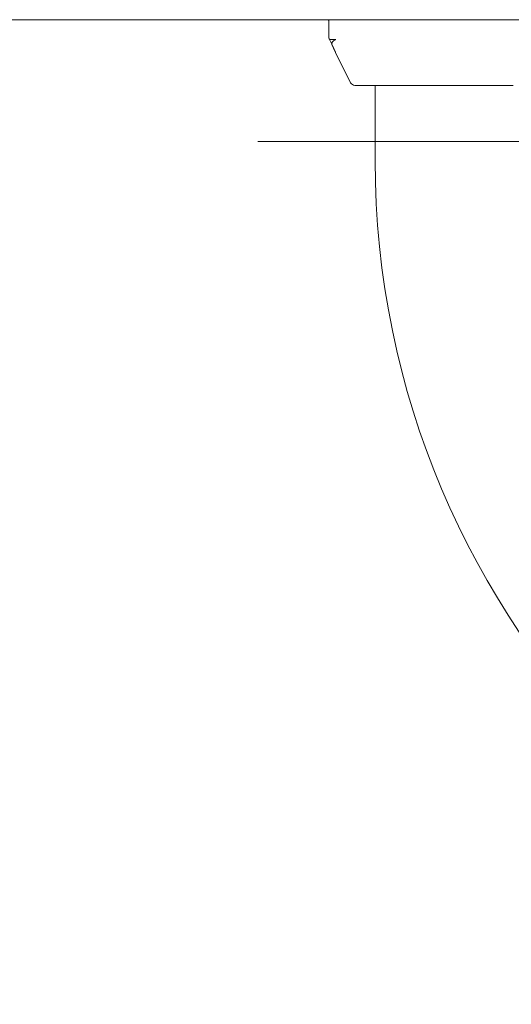
# Model space of a CAD drawing. Units: millimetres. Extents: x -2001 to 1999, y -1385 to 1385.
# Drawn here: x -1589 to -1536, y 1176 to 1281 of the extents above; entities that cross this region are included whole.
import ezdxf

# ---------------------------------------------------------------- set-up
doc = ezdxf.new("R2010")
doc.units = ezdxf.units.MM
doc.header["$LTSCALE"] = 10
doc.linetypes.add('JWW_CENTERX2', pattern=[27.093333, 22.013333, -1.693333, 1.693333, -1.693333])
for name, color, linetype in [('02壁', 7, 'Continuous'), ('06仕上投影', 7, 'Continuous'), ('CENTER', 7, 'Continuous')]:
    doc.layers.add(name, color=color, linetype=linetype)

msp = doc.modelspace()

# ---------------------------------------------------------------- linework, layer by layer
at = {"layer": '02壁', "color": 8, "linetype": 'Continuous', "lineweight": 5}
msp.add_line((-1752.68, 1280.86), (-469.39, 1280.86), dxfattribs=at)
at = {"layer": '06仕上投影', "color": 4, "linetype": 'Continuous', "lineweight": 5}
for p, q in [((-1555.68, 1280.82), (-1555.68, 1280.86)), ((-1555.68, 1280.86), (-1555.66, 1280.86)), ((-1555.67, 1280.78), (-1555.68, 1280.82)), ((-1555.67, 1280.75), (-1555.67, 1280.78)), ((-1555.67, 1280.71), (-1555.67, 1280.75)), ((-1555.67, 1280.67), (-1555.67, 1280.71)), ((-1555.67, 1280.63), (-1555.67, 1280.67)), ((-1555.67, 1280.6), (-1555.67, 1280.63)), ((-1555.67, 1280.56), (-1555.67, 1280.6)), ((-1555.67, 1280.52), (-1555.67, 1280.56)), ((-1555.67, 1280.48), (-1555.67, 1280.52)), ((-1555.67, 1280.45), (-1555.67, 1280.48)), ((-1555.67, 1280.41), (-1555.67, 1280.45)), ((-1555.67, 1280.37), (-1555.67, 1280.41)), ((-1555.67, 1280.33), (-1555.67, 1280.37)), ((-1555.67, 1280.29), (-1555.67, 1280.33)), ((-1555.67, 1280.26), (-1555.67, 1280.29)), ((-1555.66, 1280.22), (-1555.67, 1280.26)), ((-1555.66, 1280.86), (-1555.63, 1280.86)), ((-1555.66, 1280.18), (-1555.66, 1280.22)), ((-1555.66, 1280.14), (-1555.66, 1280.18)), ((-1555.66, 1280.11), (-1555.66, 1280.14)), ((-1555.66, 1280.07), (-1555.66, 1280.11)), ((-1555.66, 1280.03), (-1555.66, 1280.07)), ((-1555.66, 1279.99), (-1555.66, 1280.03)), ((-1555.66, 1279.95), (-1555.66, 1279.99)), ((-1555.66, 1279.92), (-1555.66, 1279.95)), ((-1555.63, 1280.86), (-1555.61, 1280.86)), ((-1555.61, 1280.86), (-1555.58, 1280.86)), ((-1555.58, 1280.86), (-1555.55, 1280.86)), ((-1555.55, 1280.86), (-1555.51, 1280.86)), ((-1555.51, 1280.86), (-1555.46, 1280.86)), ((-1555.46, 1280.86), (-1555.42, 1280.86)), ((-1555.42, 1280.86), (-1555.37, 1280.86)), ((-1555.37, 1280.86), (-1555.31, 1280.86)), ((-1555.31, 1280.86), (-1555.25, 1280.86)), ((-1555.25, 1280.86), (-1555.19, 1280.86)), ((-1555.19, 1280.86), (-1555.12, 1280.86)), ((-1555.12, 1280.86), (-1555.05, 1280.86)), ((-1555.05, 1280.86), (-1554.98, 1280.86)), ((-1554.98, 1280.86), (-1554.9, 1280.86)), ((-1554.9, 1280.86), (-1554.82, 1280.86)), ((-1554.82, 1280.86), (-1554.73, 1280.86)), ((-1554.73, 1280.86), (-1554.65, 1280.86)), ((-1554.65, 1280.86), (-1554.55, 1280.86)), ((-1554.55, 1280.86), (-1554.46, 1280.86)), ((-1554.46, 1280.86), (-1554.36, 1280.86)), ((-1554.36, 1280.86), (-1554.26, 1280.86)), ((-1554.26, 1280.86), (-1554.15, 1280.86)), ((-1554.15, 1280.86), (-1554.04, 1280.86)), ((-1554.04, 1280.86), (-1553.93, 1280.86)), ((-1553.93, 1280.86), (-1553.81, 1280.86)), ((-1553.81, 1280.86), (-1553.69, 1280.86)), ((-1553.69, 1280.86), (-1553.57, 1280.86)), ((-1553.57, 1280.86), (-1553.45, 1280.86)), ((-1553.45, 1280.86), (-1553.32, 1280.86)), ((-1553.32, 1280.86), (-1553.18, 1280.86)), ((-1553.18, 1280.86), (-1553.05, 1280.86)), ((-1553.05, 1280.86), (-1552.91, 1280.86)), ((-1552.91, 1280.86), (-1552.77, 1280.86)), ((-1552.77, 1280.86), (-1552.63, 1280.86)), ((-1552.63, 1280.86), (-1552.48, 1280.86)), ((-1552.48, 1280.86), (-1552.33, 1280.86)), ((-1552.33, 1280.86), (-1552.18, 1280.86)), ((-1552.18, 1280.86), (-1552.02, 1280.86)), ((-1552.02, 1280.86), (-1551.87, 1280.86)), ((-1551.87, 1280.86), (-1551.71, 1280.86)), ((-1551.71, 1280.86), (-1551.54, 1280.86)), ((-1551.54, 1280.86), (-1551.38, 1280.86)), ((-1551.38, 1280.86), (-1551.21, 1280.86)), ((-1551.21, 1280.86), (-1551.04, 1280.86)), ((-1551.04, 1280.86), (-1550.87, 1280.86)), ((-1550.87, 1280.86), (-1550.7, 1280.86)), ((-1550.7, 1280.86), (-1550.52, 1280.86)), ((-1550.52, 1280.86), (-1550.34, 1280.86)), ((-1550.34, 1280.86), (-1550.16, 1280.86)), ((-1550.16, 1280.86), (-1549.98, 1280.86)), ((-1549.98, 1280.86), (-1549.79, 1280.86)), ((-1549.79, 1280.86), (-1549.61, 1280.86)), ((-1549.61, 1280.86), (-1549.42, 1280.86)), ((-1549.42, 1280.86), (-1549.22, 1280.86)), ((-1549.22, 1280.86), (-1549.03, 1280.86)), ((-1549.03, 1280.86), (-1548.84, 1280.86)), ((-1548.84, 1280.86), (-1548.64, 1280.86)), ((-1548.64, 1280.86), (-1548.44, 1280.86)), ((-1548.44, 1280.86), (-1548.24, 1280.86)), ((-1548.24, 1280.86), (-1548.04, 1280.86)), ((-1548.04, 1280.86), (-1547.83, 1280.86)), ((-1547.83, 1280.86), (-1547.63, 1280.86)), ((-1547.63, 1280.86), (-1547.42, 1280.86)), ((-1547.42, 1280.86), (-1547.21, 1280.86)), ((-1547.21, 1280.86), (-1547, 1280.86)), ((-1547, 1280.86), (-1546.79, 1280.86)), ((-1546.79, 1280.86), (-1546.58, 1280.86)), ((-1546.58, 1280.86), (-1546.36, 1280.86)), ((-1546.36, 1280.86), (-1546.15, 1280.86)), ((-1546.15, 1280.86), (-1545.93, 1280.86)), ((-1545.93, 1280.86), (-1545.71, 1280.86)), ((-1545.71, 1280.86), (-1545.49, 1280.86)), ((-1545.49, 1280.86), (-1545.27, 1280.86)), ((-1545.27, 1280.86), (-1545.04, 1280.86)), ((-1545.04, 1280.86), (-1544.82, 1280.86)), ((-1544.82, 1280.86), (-1544.59, 1280.86)), ((-1544.59, 1280.86), (-1544.37, 1280.86)), ((-1544.37, 1280.86), (-1544.14, 1280.86)), ((-1544.14, 1280.86), (-1543.91, 1280.86)), ((-1543.91, 1280.86), (-1543.68, 1280.86)), ((-1543.68, 1280.86), (-1543.45, 1280.86)), ((-1543.45, 1280.86), (-1543.22, 1280.86)), ((-1543.22, 1280.86), (-1542.98, 1280.86)), ((-1542.98, 1280.86), (-1542.75, 1280.86)), ((-1542.75, 1280.86), (-1542.51, 1280.86)), ((-1542.51, 1280.86), (-1542.28, 1280.86)), ((-1542.28, 1280.86), (-1542.04, 1280.86)), ((-1542.04, 1280.86), (-1541.8, 1280.86)), ((-1541.8, 1280.86), (-1541.56, 1280.86)), ((-1541.56, 1280.86), (-1541.32, 1280.86)), ((-1541.32, 1280.86), (-1541.08, 1280.86)), ((-1541.08, 1280.86), (-1540.84, 1280.86)), ((-1540.84, 1280.86), (-1540.59, 1280.86)), ((-1540.59, 1280.86), (-1540.35, 1280.86)), ((-1540.35, 1280.86), (-1540.11, 1280.86)), ((-1540.11, 1280.86), (-1539.86, 1280.86)), ((-1539.86, 1280.86), (-1539.61, 1280.86)), ((-1539.61, 1280.86), (-1539.37, 1280.86)), ((-1539.37, 1280.86), (-1539.12, 1280.86)), ((-1539.12, 1280.86), (-1538.87, 1280.86)), ((-1538.87, 1280.86), (-1538.62, 1280.86)), ((-1538.62, 1280.86), (-1538.37, 1280.86)), ((-1538.37, 1280.86), (-1538.12, 1280.86)), ((-1538.12, 1280.86), (-1537.87, 1280.86)), ((-1537.87, 1280.86), (-1537.62, 1280.86)), ((-1537.62, 1280.86), (-1537.37, 1280.86)), ((-1537.37, 1280.86), (-1537.12, 1280.86)), ((-1537.12, 1280.86), (-1536.86, 1280.86)), ((-1536.86, 1280.86), (-1536.61, 1280.86)), ((-1536.61, 1280.86), (-1536.36, 1280.86)), ((-1536.36, 1280.86), (-1536.1, 1280.86)), ((-1555.66, 1279.88), (-1555.66, 1279.92)), ((-1555.66, 1279.84), (-1555.66, 1279.88)), ((-1555.66, 1279.8), (-1555.66, 1279.84)), ((-1555.66, 1279.77), (-1555.66, 1279.8)), ((-1555.66, 1279.73), (-1555.66, 1279.77)), ((-1555.66, 1279.69), (-1555.66, 1279.73)), ((-1555.66, 1279.65), (-1555.66, 1279.69)), ((-1555.65, 1279.61), (-1555.66, 1279.65)), ((-1555.65, 1279.58), (-1555.65, 1279.61)), ((-1555.65, 1279.54), (-1555.65, 1279.58)), ((-1555.65, 1279.5), (-1555.65, 1279.54)), ((-1555.65, 1279.46), (-1555.65, 1279.5)), ((-1555.65, 1279.43), (-1555.65, 1279.46)), ((-1555.65, 1279.39), (-1555.65, 1279.43)), ((-1555.65, 1279.35), (-1555.65, 1279.39)), ((-1555.65, 1279.31), (-1555.65, 1279.35)), ((-1555.65, 1279.28), (-1555.65, 1279.31)), ((-1555.65, 1279.24), (-1555.65, 1279.28)), ((-1555.65, 1279.2), (-1555.65, 1279.24)), ((-1555.65, 1279.16), (-1555.65, 1279.2)), ((-1555.65, 1279.12), (-1555.65, 1279.16)), ((-1555.65, 1279.09), (-1555.65, 1279.12)), ((-1555.64, 1279.05), (-1555.65, 1279.09)), ((-1555.64, 1279.01), (-1555.64, 1279.05)), ((-1555.64, 1278.97), (-1555.64, 1279.01)), ((-1555.64, 1278.96), (-1555.64, 1278.97)), ((-1555.64, 1278.97), (-1555.64, 1278.97)), ((-1555.64, 1278.97), (-1555.64, 1278.97)), ((-1555.64, 1278.95), (-1555.64, 1278.96)), ((-1555.64, 1278.96), (-1555.64, 1278.96)), ((-1555.64, 1278.96), (-1555.64, 1278.96)), ((-1555.64, 1278.94), (-1555.64, 1278.95)), ((-1555.64, 1278.95), (-1555.64, 1278.95)), ((-1555.64, 1278.93), (-1555.64, 1278.94)), ((-1555.64, 1278.94), (-1555.64, 1278.94)), ((-1555.64, 1278.92), (-1555.64, 1278.93)), ((-1555.64, 1278.93), (-1555.64, 1278.93)), ((-1555.64, 1278.91), (-1555.64, 1278.92)), ((-1555.64, 1278.92), (-1555.64, 1278.92)), ((-1555.64, 1278.92), (-1555.64, 1278.92)), ((-1555.64, 1278.9), (-1555.64, 1278.91)), ((-1555.64, 1278.91), (-1555.64, 1278.91)), ((-1555.64, 1278.9), (-1555.64, 1278.9)), ((-1555.64, 1278.89), (-1555.64, 1278.9)), ((-1555.63, 1278.89), (-1555.64, 1278.89)), ((-1555.63, 1278.88), (-1555.63, 1278.89)), ((-1555.63, 1278.89), (-1555.63, 1278.89)), ((-1555.63, 1278.87), (-1555.63, 1278.88)), ((-1555.63, 1278.88), (-1555.63, 1278.88)), ((-1555.63, 1278.86), (-1555.63, 1278.87)), ((-1555.63, 1278.87), (-1555.63, 1278.87)), ((-1555.62, 1278.85), (-1555.63, 1278.86)), ((-1555.63, 1278.86), (-1555.63, 1278.86)), ((-1555.63, 1278.86), (-1555.63, 1278.86)), ((-1555.62, 1278.84), (-1555.62, 1278.85)), ((-1555.62, 1278.85), (-1555.62, 1278.85)), ((-1555.62, 1278.83), (-1555.62, 1278.84)), ((-1555.62, 1278.84), (-1555.62, 1278.84)), ((-1555.62, 1278.84), (-1555.62, 1278.84)), ((-1555.62, 1278.82), (-1555.62, 1278.83)), ((-1555.62, 1278.83), (-1555.62, 1278.83)), ((-1555.61, 1278.82), (-1555.62, 1278.82)), ((-1555.61, 1278.81), (-1555.61, 1278.82)), ((-1555.61, 1278.8), (-1555.61, 1278.81)), ((-1555.61, 1278.81), (-1555.61, 1278.81)), ((-1555.61, 1278.81), (-1555.61, 1278.81)), ((-1555.6, 1278.79), (-1555.61, 1278.8)), ((-1555.61, 1278.8), (-1555.61, 1278.8)), ((-1555.6, 1278.78), (-1555.6, 1278.79)), ((-1555.6, 1278.79), (-1555.6, 1278.79)), ((-1555.6, 1278.79), (-1555.6, 1278.79)), ((-1555.6, 1278.77), (-1555.6, 1278.78)), ((-1555.6, 1278.78), (-1555.6, 1278.78)), ((-1555.59, 1278.76), (-1555.6, 1278.77)), ((-1555.6, 1278.77), (-1555.6, 1278.77)), ((-1555.59, 1278.76), (-1555.59, 1278.76)), ((-1555.59, 1278.76), (-1555.58, 1278.76)), ((-1555.59, 1278.76), (-1555.59, 1278.76)), ((-1555.59, 1278.76), (-1555.24, 1278.02)), ((-1555.58, 1278.76), (-1555.57, 1278.76)), ((-1555.57, 1278.76), (-1555.57, 1278.76)), ((-1555.57, 1278.76), (-1555.56, 1278.76)), ((-1555.56, 1278.76), (-1555.55, 1278.76)), ((-1555.55, 1278.76), (-1555.55, 1278.76)), ((-1555.55, 1278.76), (-1555.54, 1278.76)), ((-1555.54, 1278.76), (-1555.53, 1278.76)), ((-1555.53, 1278.76), (-1555.53, 1278.76)), ((-1555.53, 1278.76), (-1555.52, 1278.76)), ((-1555.52, 1278.76), (-1555.51, 1278.76)), ((-1555.51, 1278.76), (-1555.51, 1278.76)), ((-1555.51, 1278.76), (-1555.5, 1278.76)), ((-1555.5, 1278.76), (-1555.49, 1278.76)), ((-1555.49, 1278.76), (-1555.48, 1278.76)), ((-1555.48, 1278.76), (-1555.47, 1278.76)), ((-1555.47, 1278.76), (-1555.46, 1278.76)), ((-1555.46, 1278.76), (-1555.46, 1278.76)), ((-1555.46, 1278.76), (-1555.45, 1278.76)), ((-1555.45, 1278.76), (-1555.44, 1278.76)), ((-1555.44, 1278.76), (-1555.43, 1278.76)), ((-1555.43, 1278.76), (-1555.41, 1278.76)), ((-1555.41, 1278.76), (-1555.4, 1278.76)), ((-1555.4, 1278.76), (-1555.39, 1278.76)), ((-1555.39, 1278.76), (-1555.38, 1278.76)), ((-1555.38, 1278.76), (-1555.37, 1278.76)), ((-1555.37, 1278.76), (-1555.35, 1278.76)), ((-1555.35, 1278.76), (-1555.34, 1278.76)), ((-1555.34, 1278.23), (-1555.35, 1278.24)), ((-1555.35, 1278.24), (-1555.35, 1278.24)), ((-1555.34, 1278.76), (-1555.33, 1278.76)), ((-1555.33, 1278.22), (-1555.34, 1278.23)), ((-1555.33, 1278.76), (-1555.31, 1278.76)), ((-1555.33, 1278.2), (-1555.33, 1278.22)), ((-1555.32, 1278.19), (-1555.33, 1278.2)), ((-1555.32, 1278.41), (-1555.31, 1278.42)), ((-1555.32, 1278.4), (-1555.32, 1278.41)), ((-1555.32, 1278.39), (-1555.32, 1278.4)), ((-1555.32, 1278.38), (-1555.32, 1278.39)), ((-1555.32, 1278.37), (-1555.32, 1278.38)), ((-1555.32, 1278.36), (-1555.32, 1278.37)), ((-1555.32, 1278.35), (-1555.32, 1278.36)), ((-1555.32, 1278.34), (-1555.32, 1278.35)), ((-1555.32, 1278.33), (-1555.32, 1278.34)), ((-1555.32, 1278.32), (-1555.32, 1278.33)), ((-1555.32, 1278.31), (-1555.32, 1278.32)), ((-1555.32, 1278.3), (-1555.32, 1278.31)), ((-1555.32, 1278.29), (-1555.32, 1278.3)), ((-1555.32, 1278.28), (-1555.32, 1278.29)), ((-1555.32, 1278.27), (-1555.32, 1278.28)), ((-1555.31, 1278.26), (-1555.32, 1278.27)), ((-1555.31, 1278.17), (-1555.32, 1278.19)), ((-1555.31, 1278.76), (-1555.3, 1278.76)), ((-1555.31, 1278.44), (-1555.3, 1278.45)), ((-1555.31, 1278.43), (-1555.31, 1278.44)), ((-1555.31, 1278.42), (-1555.31, 1278.43)), ((-1555.31, 1278.16), (-1555.31, 1278.17)), ((-1555.3, 1278.15), (-1555.31, 1278.16)), ((-1555.3, 1278.76), (-1555.28, 1278.76)), ((-1555.3, 1278.46), (-1555.29, 1278.47)), ((-1555.3, 1278.45), (-1555.3, 1278.46)), ((-1555.29, 1278.13), (-1555.3, 1278.15)), ((-1555.29, 1278.48), (-1555.28, 1278.49)), ((-1555.29, 1278.47), (-1555.29, 1278.48)), ((-1555.29, 1278.12), (-1555.29, 1278.13)), ((-1555.28, 1278.11), (-1555.29, 1278.12)), ((-1555.28, 1278.76), (-1555.26, 1278.76)), ((-1555.28, 1278.49), (-1555.27, 1278.5)), ((-1555.27, 1278.09), (-1555.28, 1278.11)), ((-1555.27, 1278.5), (-1555.26, 1278.51)), ((-1555.27, 1278.08), (-1555.27, 1278.09)), ((-1555.26, 1278.06), (-1555.27, 1278.08)), ((-1555.26, 1278.76), (-1555.25, 1278.76)), ((-1555.26, 1278.51), (-1555.25, 1278.52)), ((-1555.25, 1278.05), (-1555.26, 1278.06)), ((-1555.25, 1278.76), (-1555.23, 1278.76)), ((-1555.25, 1278.52), (-1555.24, 1278.53)), ((-1555.25, 1278.04), (-1555.25, 1278.05)), ((-1555.24, 1278.02), (-1555.25, 1278.04)), ((-1555.24, 1278.53), (-1555.23, 1278.54)), ((-1555.23, 1278.01), (-1555.24, 1278.02)), ((-1555.23, 1278.76), (-1555.21, 1278.76)), ((-1555.23, 1278.54), (-1555.22, 1278.55)), ((-1555.23, 1278), (-1555.23, 1278.01)), ((-1555.22, 1277.98), (-1555.23, 1278)), ((-1555.22, 1278.55), (-1555.21, 1278.56)), ((-1555.21, 1277.97), (-1555.22, 1277.98)), ((-1555.21, 1278.76), (-1555.19, 1278.76)), ((-1555.21, 1278.56), (-1555.2, 1278.57)), ((-1555.21, 1277.96), (-1555.21, 1277.97)), ((-1555.2, 1277.94), (-1555.21, 1277.96)), ((-1555.2, 1278.57), (-1555.19, 1278.58)), ((-1555.2, 1277.93), (-1555.2, 1277.94)), ((-1555.19, 1277.92), (-1555.2, 1277.93)), ((-1555.19, 1278.76), (-1555.17, 1278.76)), ((-1555.19, 1278.58), (-1555.17, 1278.59)), ((-1555.18, 1277.9), (-1555.19, 1277.92)), ((-1555.18, 1277.89), (-1555.18, 1277.9)), ((-1555.17, 1277.88), (-1555.18, 1277.89)), ((-1555.17, 1278.76), (-1555.15, 1278.76)), ((-1555.17, 1278.59), (-1555.16, 1278.6)), ((-1555.17, 1277.87), (-1555.17, 1277.88)), ((-1555.16, 1277.85), (-1555.17, 1277.87)), ((-1555.16, 1278.6), (-1555.15, 1278.61)), ((-1555.15, 1277.84), (-1555.16, 1277.85)), ((-1555.15, 1278.76), (-1555.13, 1278.76)), ((-1555.15, 1278.61), (-1555.13, 1278.62)), ((-1555.13, 1278.76), (-1555.11, 1278.76)), ((-1555.13, 1278.62), (-1555.12, 1278.63)), ((-1555.12, 1278.63), (-1555.11, 1278.64)), ((-1555.11, 1278.76), (-1555.09, 1278.76)), ((-1555.11, 1278.64), (-1555.09, 1278.65)), ((-1555.09, 1278.76), (-1555.06, 1278.76)), ((-1555.09, 1278.65), (-1555.08, 1278.66)), ((-1555.08, 1278.66), (-1555.06, 1278.67)), ((-1555.06, 1278.76), (-1555.04, 1278.76)), ((-1555.06, 1278.67), (-1555.04, 1278.68)), ((-1555.04, 1278.76), (-1555.01, 1278.76)), ((-1555.04, 1278.68), (-1555.03, 1278.69)), ((-1555.03, 1278.69), (-1555.01, 1278.69)), ((-1555.01, 1278.76), (-1554.99, 1278.76)), ((-1555.01, 1278.69), (-1555, 1278.7)), ((-1555, 1278.7), (-1554.98, 1278.71)), ((-1554.99, 1278.76), (-1554.96, 1278.76)), ((-1554.98, 1278.71), (-1554.96, 1278.72)), ((-1554.96, 1278.76), (-1554.96, 1278.72)), ((-1554.96, 1278.76), (-1554.94, 1278.76)), ((-1554.96, 1278.72), (-1554.95, 1278.73)), ((-1554.95, 1278.73), (-1554.93, 1278.74)), ((-1554.94, 1278.76), (-1554.91, 1278.76)), ((-1554.93, 1278.74), (-1554.91, 1278.75)), ((-1555.15, 1277.83), (-1555.15, 1277.84)), ((-1555.14, 1277.81), (-1555.15, 1277.83)), ((-1555.14, 1277.8), (-1555.14, 1277.81)), ((-1555.13, 1277.79), (-1555.14, 1277.8)), ((-1555.12, 1277.78), (-1555.13, 1277.79)), ((-1555.12, 1277.77), (-1555.12, 1277.78)), ((-1555.11, 1277.75), (-1555.12, 1277.77)), ((-1555.11, 1277.74), (-1555.11, 1277.75)), ((-1555.1, 1277.73), (-1555.11, 1277.74)), ((-1555.1, 1277.72), (-1555.1, 1277.73)), ((-1555.09, 1277.71), (-1555.1, 1277.72)), ((-1555.09, 1277.69), (-1555.09, 1277.71)), ((-1555.08, 1277.68), (-1555.09, 1277.69)), ((-1555.07, 1277.67), (-1555.08, 1277.68)), ((-1555.07, 1277.66), (-1555.07, 1277.67)), ((-1555.06, 1277.65), (-1555.07, 1277.66)), ((-1555.06, 1277.64), (-1555.06, 1277.65)), ((-1555.05, 1277.62), (-1555.06, 1277.64)), ((-1555.05, 1277.61), (-1555.05, 1277.62)), ((-1555.04, 1277.6), (-1555.05, 1277.61)), ((-1555.04, 1277.59), (-1555.04, 1277.6)), ((-1555.03, 1277.58), (-1555.04, 1277.59)), ((-1555.03, 1277.57), (-1555.03, 1277.58)), ((-1555.02, 1277.56), (-1555.03, 1277.57)), ((-1555.02, 1277.55), (-1555.02, 1277.56)), ((-1555.01, 1277.54), (-1555.02, 1277.55)), ((-1555.01, 1277.53), (-1555.01, 1277.54)), ((-1555, 1277.52), (-1555.01, 1277.53)), ((-1555, 1277.51), (-1555, 1277.52)), ((-1554.99, 1277.5), (-1555, 1277.51)), ((-1554.99, 1277.49), (-1554.99, 1277.5)), ((-1554.99, 1277.48), (-1554.99, 1277.49)), ((-1554.98, 1277.47), (-1554.99, 1277.48)), ((-1554.98, 1277.46), (-1554.98, 1277.47)), ((-1554.97, 1277.45), (-1554.98, 1277.46)), ((-1554.97, 1277.44), (-1554.97, 1277.45)), ((-1554.96, 1277.43), (-1554.97, 1277.44)), ((-1554.97, 1277.44), (-1554.97, 1277.44)), ((-1554.96, 1277.42), (-1554.96, 1277.43)), ((-1554.96, 1277.41), (-1554.96, 1277.42)), ((-1554.95, 1277.41), (-1554.96, 1277.41)), ((-1554.95, 1277.4), (-1554.95, 1277.41)), ((-1554.95, 1277.39), (-1554.95, 1277.4)), ((-1554.94, 1277.39), (-1554.95, 1277.39)), ((-1554.94, 1277.38), (-1554.94, 1277.39)), ((-1554.94, 1277.37), (-1554.94, 1277.38)), ((-1554.94, 1277.38), (-1554.94, 1277.38)), ((-1554.93, 1277.37), (-1554.94, 1277.37)), ((-1554.93, 1277.36), (-1554.93, 1277.37)), ((-1554.93, 1277.36), (-1554.93, 1277.36)), ((-1553.34, 1274.14), (-1554.93, 1277.36)), ((-1552.89, 1273.86), (-1552.87, 1273.86)), ((-1552.87, 1273.86), (-1552.85, 1273.86)), ((-1552.85, 1273.86), (-1552.83, 1273.86)), ((-1552.83, 1273.86), (-1552.8, 1273.86)), ((-1552.8, 1273.86), (-1552.77, 1273.86)), ((-1552.77, 1273.86), (-1552.74, 1273.86)), ((-1552.74, 1273.86), (-1552.7, 1273.86)), ((-1552.7, 1273.86), (-1552.66, 1273.86)), ((-1552.66, 1273.86), (-1552.61, 1273.86)), ((-1552.61, 1273.86), (-1552.56, 1273.86)), ((-1552.56, 1273.86), (-1552.5, 1273.86)), ((-1552.5, 1273.86), (-1552.43, 1273.86)), ((-1552.43, 1273.86), (-1552.36, 1273.86)), ((-1552.36, 1273.86), (-1552.28, 1273.86)), ((-1552.28, 1273.86), (-1552.2, 1273.86)), ((-1552.2, 1273.86), (-1552.11, 1273.86)), ((-1552.11, 1273.86), (-1552.02, 1273.86)), ((-1552.02, 1273.86), (-1551.92, 1273.86)), ((-1551.92, 1273.86), (-1551.82, 1273.86)), ((-1551.82, 1273.86), (-1551.71, 1273.86)), ((-1551.71, 1273.86), (-1551.6, 1273.86)), ((-1551.6, 1273.86), (-1551.49, 1273.86)), ((-1551.49, 1273.86), (-1551.37, 1273.86)), ((-1551.37, 1273.86), (-1551.25, 1273.86)), ((-1551.25, 1273.86), (-1551.12, 1273.86)), ((-1551.12, 1273.86), (-1550.99, 1273.86)), ((-1550.99, 1273.86), (-1550.86, 1273.86)), ((-1550.86, 1273.86), (-1550.72, 1273.86)), ((-1550.72, 1273.86), (-1550.58, 1273.86)), ((-1550.71, 1265.86), (-1550.71, 1273.86)), ((-1550.58, 1273.86), (-1550.43, 1273.86)), ((-1550.43, 1273.86), (-1550.28, 1273.86)), ((-1550.28, 1273.86), (-1550.13, 1273.86)), ((-1550.13, 1273.86), (-1549.97, 1273.86)), ((-1549.97, 1273.86), (-1549.81, 1273.86)), ((-1549.81, 1273.86), (-1549.65, 1273.86)), ((-1549.65, 1273.86), (-1549.48, 1273.86)), ((-1549.48, 1273.86), (-1549.31, 1273.86)), ((-1549.31, 1273.86), (-1549.14, 1273.86)), ((-1549.14, 1273.86), (-1548.97, 1273.86)), ((-1548.97, 1273.86), (-1548.79, 1273.86)), ((-1548.79, 1273.86), (-1548.61, 1273.86)), ((-1548.61, 1273.86), (-1548.42, 1273.86)), ((-1548.42, 1273.86), (-1548.23, 1273.86)), ((-1548.23, 1273.86), (-1548.04, 1273.86)), ((-1548.04, 1273.86), (-1547.85, 1273.86)), ((-1547.85, 1273.86), (-1547.65, 1273.86)), ((-1547.65, 1273.86), (-1547.45, 1273.86)), ((-1547.45, 1273.86), (-1547.25, 1273.86)), ((-1547.25, 1273.86), (-1547.05, 1273.86)), ((-1547.05, 1273.86), (-1546.84, 1273.86)), ((-1546.84, 1273.86), (-1546.63, 1273.86)), ((-1546.63, 1273.86), (-1546.42, 1273.86)), ((-1546.42, 1273.86), (-1546.21, 1273.86)), ((-1546.21, 1273.86), (-1545.99, 1273.86)), ((-1545.99, 1273.86), (-1545.77, 1273.86)), ((-1545.77, 1273.86), (-1545.55, 1273.86)), ((-1545.55, 1273.86), (-1545.33, 1273.86)), ((-1545.33, 1273.86), (-1545.11, 1273.86)), ((-1545.11, 1273.86), (-1544.88, 1273.86)), ((-1544.88, 1273.86), (-1544.65, 1273.86)), ((-1544.65, 1273.86), (-1544.42, 1273.86)), ((-1544.42, 1273.86), (-1544.19, 1273.86)), ((-1544.19, 1273.86), (-1543.96, 1273.86)), ((-1543.96, 1273.86), (-1543.72, 1273.86)), ((-1543.72, 1273.86), (-1543.48, 1273.86)), ((-1543.48, 1273.86), (-1543.24, 1273.86)), ((-1543.24, 1273.86), (-1543, 1273.86)), ((-1543, 1273.86), (-1542.76, 1273.86)), ((-1542.76, 1273.86), (-1542.51, 1273.86)), ((-1542.51, 1273.86), (-1542.27, 1273.86)), ((-1542.27, 1273.86), (-1542.02, 1273.86)), ((-1542.02, 1273.86), (-1541.77, 1273.86)), ((-1541.77, 1273.86), (-1541.52, 1273.86)), ((-1541.52, 1273.86), (-1541.27, 1273.86)), ((-1541.27, 1273.86), (-1541.02, 1273.86)), ((-1541.02, 1273.86), (-1540.76, 1273.86)), ((-1540.76, 1273.86), (-1540.51, 1273.86)), ((-1540.51, 1273.86), (-1540.25, 1273.86)), ((-1540.25, 1273.86), (-1539.99, 1273.86)), ((-1539.99, 1273.86), (-1539.74, 1273.86)), ((-1539.74, 1273.86), (-1539.48, 1273.86)), ((-1539.48, 1273.86), (-1539.21, 1273.86)), ((-1539.21, 1273.86), (-1538.95, 1273.86)), ((-1538.95, 1273.86), (-1538.69, 1273.86)), ((-1538.69, 1273.86), (-1538.43, 1273.86)), ((-1538.43, 1273.86), (-1538.16, 1273.86)), ((-1538.16, 1273.86), (-1537.89, 1273.86)), ((-1537.89, 1273.86), (-1537.63, 1273.86)), ((-1537.63, 1273.86), (-1537.36, 1273.86)), ((-1537.36, 1273.86), (-1537.09, 1273.86)), ((-1537.09, 1273.86), (-1536.82, 1273.86)), ((-1536.82, 1273.86), (-1536.55, 1273.86)), ((-1536.55, 1273.86), (-1536.28, 1273.86)), ((-1536.28, 1273.86), (-1536.01, 1273.86))]:
    msp.add_line(p, q, dxfattribs=at)
for centre, radius, start in [((-1552.89, 1274.36), 0.5, 207.7752), ((-1460.71, 1265.86), 90, 180)]:
    msp.add_arc(centre, radius, start, 270, dxfattribs=at)
at = {"layer": 'CENTER', "color": 1, "linetype": 'JWW_CENTERX2', "lineweight": 5}
msp.add_line((-1498.21, 1267.86), (-1563.21, 1267.86), dxfattribs=at)

doc.saveas('drawing.dxf')
